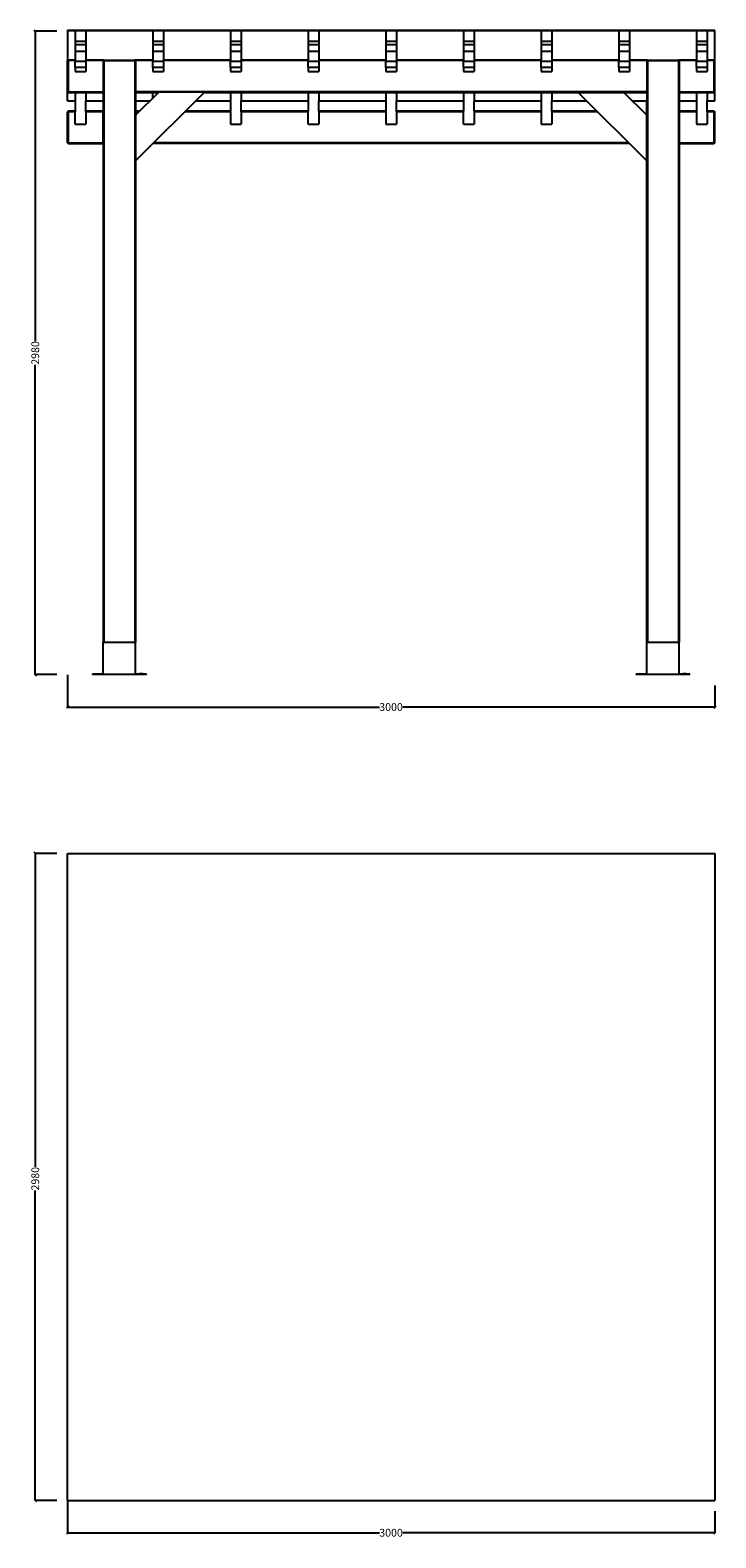
# Model space of a CAD drawing. Units: millimetres. Extents: x 330 to 8327, y -746 to 6245.
# Drawn here: x 330 to 3508, y -746 to 6245 of the extents above; entities that cross this region are included whole.
import ezdxf

# ---------------------------------------------------------------- set-up
doc = ezdxf.new("R2010")
doc.units = ezdxf.units.MM
doc.styles.get("Standard").update_dxf_attribs({"font": 'Arial.ttf'})
doc.dimstyles.get("Standard").update_dxf_attribs({"dimscale": 2, "dimtxt": 18, "dimasz": 5, "dimexe": 0.18, "dimexo": 0.0625, "dimgap": 0.14, "dimtad": 0, "dimtoh": 1, "dimdec": 0, "dimlfac": -2, "dimzin": 0, "dimdsep": 46, "dimtxsty": 'Standard', "dimblk": 'OBLIQUE', "dimblk1": 'OBLIQUE', "dimblk2": 'OBLIQUE', "dimcen": 2, "dimadec": 0, "dimazin": 0, "dimtfac": 1, "dimtdec": 0, "dimtofl": 0, "dimtmove": 0, "dimatfit": 3, "dimfxl": 1, "dimtolj": 1, "dimtzin": 0, "dimarcsym": 0})

# ---------------------------------------------------------------- blocks, each defined once
blk = doc.blocks.new('_Oblique')
at = {"color": 0, "linetype": 'ByBlock', "lineweight": -2}
blk.add_line((-0.5, -0.5), (0.5, 0.5), dxfattribs=at)
blk = doc.blocks.new('*D7')
at = {"color": 0, "lineweight": -2, "transparency": 16777216}
for p, q in [((453.2, 6239.6), (353, 6239.6)), ((353.4, 6239.6), (353.4, 4802.4)), ((353.4, 3256.2), (353.4, 4693.3)), ((453.2, 3256.2), (353, 3256.2))]:
    blk.add_line(p, q, dxfattribs=at)
at = {"layer": 'Defpoints', "color": 0, "transparency": 16777216}
for p in [(453.3, 6239.6), (353.4, 3256.2), (453.3, 3256.2)]:
    blk.add_point(p, dxfattribs=at)
at = {"color": 0, "lineweight": -2, "transparency": 16777216, "xscale": 10, "yscale": 10, "zscale": 10}
for p, rotation in [((353.4, 6239.6), 90), ((353.4, 3256.2), 270)]:
    blk.add_blockref('_Oblique', p, dxfattribs=dict(at, rotation=rotation))
at = {"color": 0, "transparency": 16777216, "insert": (353.4, 4747.8), "char_height": 36, "attachment_point": 5, "rotation": 90}
blk.add_mtext('\\A1;2980', dxfattribs=at)
blk = doc.blocks.new('*D8')
at = {"color": 0, "lineweight": -2, "transparency": 16777216}
for p, q in [((503.3, 3256), (503.3, 3105.8)), ((3503.3, 3206), (3503.3, 3105.8)), ((503.3, 3106.2), (1948.9, 3106.2)), ((3503.3, 3106.2), (2056.6, 3106.2))]:
    blk.add_line(p, q, dxfattribs=at)
at = {"layer": 'Defpoints', "color": 0, "transparency": 16777216}
for p in [(503.3, 3256.2), (3503.3, 3206.2), (3503.3, 3106.2)]:
    blk.add_point(p, dxfattribs=at)
at = {"color": 0, "lineweight": -2, "transparency": 16777216, "xscale": 10, "yscale": 10, "zscale": 10, "rotation": 180}
blk.add_blockref('_Oblique', (503.3, 3106.2), dxfattribs=at)
at = {"color": 0, "lineweight": -2, "transparency": 16777216, "xscale": 10, "yscale": 10, "zscale": 10}
blk.add_blockref('_Oblique', (3503.3, 3106.2), dxfattribs=at)
at = {"color": 0, "transparency": 16777216, "insert": (2002.7, 3106.2), "char_height": 36, "attachment_point": 5}
blk.add_mtext('\\A1;3000', dxfattribs=at)
blk = doc.blocks.new('*D11')
at = {"color": 0, "lineweight": -2, "transparency": 16777216}
for p, q in [((453.2, 2427.4), (353, 2427.4)), ((353.4, 2427.4), (353.4, 973.6)), ((353.4, -572.6), (353.4, 864.5)), ((453.2, -572.6), (353, -572.6))]:
    blk.add_line(p, q, dxfattribs=at)
at = {"layer": 'Defpoints', "color": 0, "transparency": 16777216}
for p in [(453.3, 2427.4), (353.4, -572.6), (453.3, -572.6)]:
    blk.add_point(p, dxfattribs=at)
at = {"color": 0, "lineweight": -2, "transparency": 16777216, "xscale": 10, "yscale": 10, "zscale": 10}
for p, rotation in [((353.4, 2427.4), 90), ((353.4, -572.6), 270)]:
    blk.add_blockref('_Oblique', p, dxfattribs=dict(at, rotation=rotation))
at = {"color": 0, "transparency": 16777216, "insert": (353.4, 919), "char_height": 36, "attachment_point": 5, "rotation": 90}
blk.add_mtext('\\A1;2980', dxfattribs=at)
blk = doc.blocks.new('*D12')
at = {"color": 0, "lineweight": -2, "transparency": 16777216}
for p, q in [((503.3, -572.7), (503.3, -723)), ((3503.3, -622.7), (3503.3, -723)), ((503.3, -722.6), (1948.9, -722.6)), ((3503.3, -722.6), (2056.6, -722.6))]:
    blk.add_line(p, q, dxfattribs=at)
at = {"layer": 'Defpoints', "color": 0, "transparency": 16777216}
for p in [(503.3, -572.6), (3503.3, -622.6), (3503.3, -722.6)]:
    blk.add_point(p, dxfattribs=at)
at = {"color": 0, "lineweight": -2, "transparency": 16777216, "xscale": 10, "yscale": 10, "zscale": 10, "rotation": 180}
blk.add_blockref('_Oblique', (503.3, -722.6), dxfattribs=at)
at = {"color": 0, "lineweight": -2, "transparency": 16777216, "xscale": 10, "yscale": 10, "zscale": 10}
blk.add_blockref('_Oblique', (3503.3, -722.6), dxfattribs=at)
at = {"color": 0, "transparency": 16777216, "insert": (2002.7, -722.6), "char_height": 36, "attachment_point": 5}
blk.add_mtext('\\A1;3000', dxfattribs=at)

msp = doc.modelspace()

# ---------------------------------------------------------------- linework, layer by layer
for p, q in [((3503.31, 6243.46), (503.31, 6243.46)), ((503.31, 6241.47), (503.31, 6243.46)), ((3503.31, 6241.47), (503.31, 6241.47)), ((503.31, 6241.47), (503.31, 6103.17)), ((539.05, 6239.59), (538.31, 6238.49)), ((538.31, 6238.49), (538.31, 6191.77)), ((587.57, 6239.59), (588.31, 6238.49)), ((588.31, 6238.49), (588.31, 6191.77)), ((899.05, 6239.59), (898.31, 6238.49)), ((898.31, 6238.49), (898.31, 6191.77)), ((947.57, 6239.59), (948.31, 6238.49)), ((948.31, 6238.49), (948.31, 6191.77)), ((1259.05, 6239.59), (1258.31, 6238.49)), ((1258.31, 6238.49), (1258.31, 6191.77)), ((1307.57, 6239.59), (1308.31, 6238.49)), ((1308.31, 6238.49), (1308.31, 6191.77)), ((1619.05, 6239.59), (1618.31, 6238.49)), ((1618.31, 6238.49), (1618.31, 6191.77)), ((1667.57, 6239.59), (1668.31, 6238.49)), ((1668.31, 6238.49), (1668.31, 6191.77)), ((1979.05, 6239.59), (1978.31, 6238.49)), ((1978.31, 6238.49), (1978.31, 6191.77)), ((2027.57, 6239.59), (2028.31, 6238.49)), ((2028.31, 6238.49), (2028.31, 6191.77)), ((2339.05, 6239.59), (2338.31, 6238.49)), ((2338.31, 6238.49), (2338.31, 6191.77)), ((2387.57, 6239.59), (2388.31, 6238.49)), ((2388.31, 6238.49), (2388.31, 6191.77)), ((2699.05, 6239.59), (2698.31, 6238.49)), ((2698.31, 6238.49), (2698.31, 6191.77)), ((2747.57, 6239.59), (2748.31, 6238.49)), ((2748.31, 6238.49), (2748.31, 6191.77)), ((3059.05, 6239.59), (3058.31, 6238.49)), ((3058.31, 6238.49), (3058.31, 6191.77)), ((3107.57, 6239.59), (3108.31, 6238.49)), ((3108.31, 6238.49), (3108.31, 6191.77)), ((3419.05, 6239.59), (3418.31, 6238.49)), ((3418.31, 6238.49), (3418.31, 6191.77)), ((3467.57, 6239.59), (3468.31, 6238.49)), ((3468.31, 6238.49), (3468.31, 6191.77)), ((3503.31, 6241.47), (3503.31, 6243.46)), ((3503.31, 6103.17), (3503.31, 6241.47)), ((588.31, 6191.77), (538.31, 6191.77)), ((538.31, 6191.77), (538.31, 6176.3)), ((538.31, 6176.3), (538.31, 6144.95)), ((588.31, 6176.3), (538.31, 6176.3)), ((588.31, 6191.77), (588.31, 6176.3)), ((588.31, 6176.3), (588.31, 6144.95)), ((948.31, 6191.77), (898.31, 6191.77)), ((898.31, 6191.77), (898.31, 6176.3)), ((898.31, 6176.3), (898.31, 6144.95)), ((948.31, 6176.3), (898.31, 6176.3)), ((948.31, 6191.77), (948.31, 6176.3)), ((948.31, 6176.3), (948.31, 6144.95)), ((1308.31, 6191.77), (1258.31, 6191.77)), ((1258.31, 6191.77), (1258.31, 6176.3)), ((1258.31, 6176.3), (1258.31, 6144.95)), ((1308.31, 6176.3), (1258.31, 6176.3)), ((1308.31, 6191.77), (1308.31, 6176.3)), ((1308.31, 6176.3), (1308.31, 6144.95)), ((1668.31, 6191.77), (1618.31, 6191.77)), ((1618.31, 6191.77), (1618.31, 6176.3)), ((1618.31, 6176.3), (1618.31, 6144.95)), ((1668.31, 6176.3), (1618.31, 6176.3)), ((1668.31, 6191.77), (1668.31, 6176.3)), ((1668.31, 6176.3), (1668.31, 6144.95)), ((2028.31, 6191.77), (1978.31, 6191.77)), ((1978.31, 6191.77), (1978.31, 6176.3)), ((1978.31, 6176.3), (1978.31, 6144.95)), ((2028.31, 6176.3), (1978.31, 6176.3)), ((2028.31, 6191.77), (2028.31, 6176.3)), ((2028.31, 6176.3), (2028.31, 6144.95)), ((2388.31, 6191.77), (2338.31, 6191.77)), ((2338.31, 6191.77), (2338.31, 6176.3)), ((2338.31, 6176.3), (2338.31, 6144.95)), ((2388.31, 6176.3), (2338.31, 6176.3)), ((2388.31, 6191.77), (2388.31, 6176.3)), ((2388.31, 6176.3), (2388.31, 6144.95)), ((2748.31, 6191.77), (2698.31, 6191.77)), ((2698.31, 6191.77), (2698.31, 6176.3)), ((2698.31, 6176.3), (2698.31, 6144.95)), ((2748.31, 6176.3), (2698.31, 6176.3)), ((2748.31, 6191.77), (2748.31, 6176.3)), ((2748.31, 6176.3), (2748.31, 6144.95)), ((3108.31, 6191.77), (3058.31, 6191.77)), ((3058.31, 6191.77), (3058.31, 6176.3)), ((3058.31, 6176.3), (3058.31, 6144.95)), ((3108.31, 6176.3), (3058.31, 6176.3)), ((3108.31, 6191.77), (3108.31, 6176.3)), ((3108.31, 6176.3), (3108.31, 6144.95)), ((3468.31, 6191.77), (3418.31, 6191.77)), ((3418.31, 6191.77), (3418.31, 6176.3)), ((3418.31, 6176.3), (3418.31, 6144.95)), ((3468.31, 6176.3), (3418.31, 6176.3)), ((3468.31, 6191.77), (3468.31, 6176.3)), ((3468.31, 6176.3), (3468.31, 6144.95)), ((506.31, 6106.17), (503.31, 6103.17)), ((503.31, 6101.93), (503.31, 6103.17)), ((506.31, 6103.17), (503.31, 6101.93)), ((503.31, 5960.41), (503.31, 6101.93)), ((538.31, 6106.17), (506.31, 6106.17)), ((506.31, 6106.17), (506.31, 6103.17)), ((538.31, 6103.17), (506.31, 6103.17)), ((506.31, 6103.17), (506.31, 5959.17)), ((588.31, 6144.95), (538.31, 6144.95)), ((538.31, 6144.95), (538.31, 6106.17)), ((538.31, 6106.17), (538.31, 6103.17)), ((538.31, 6103.17), (538.31, 6099.85)), ((588.31, 6099.85), (538.31, 6099.85)), ((538.31, 6071.01), (538.31, 6099.85)), ((588.31, 6144.95), (588.31, 6106.17)), ((588.31, 6103.17), (588.31, 6106.17)), ((671.31, 6106.17), (588.31, 6106.17)), ((668.31, 6103.17), (588.31, 6103.17)), ((588.31, 6103.17), (588.31, 6099.85)), ((588.31, 6099.85), (588.31, 6071.01)), ((668.31, 6103.17), (671.31, 6106.17)), ((671.31, 6103.17), (668.31, 6103.17)), ((668.31, 6103.17), (668.31, 5959.17)), ((671.31, 6106.17), (672.55, 6106.17)), ((672.55, 6106.17), (671.31, 6103.17)), ((671.31, 6103.17), (815.31, 6103.17)), ((671.31, 6103.17), (671.31, 3406.17)), ((672.55, 6106.17), (814.07, 6106.17)), ((815.31, 6103.17), (814.07, 6106.17)), ((814.07, 6106.17), (815.31, 6106.17)), ((818.31, 6103.17), (815.31, 6106.17)), ((898.31, 6106.17), (815.31, 6106.17)), ((815.31, 6103.17), (815.31, 3406.17)), ((815.31, 6103.17), (818.31, 6103.17)), ((898.31, 6103.17), (818.31, 6103.17)), ((818.31, 6103.17), (818.31, 5959.17)), ((948.31, 6144.95), (898.31, 6144.95)), ((898.31, 6144.95), (898.31, 6106.17)), ((898.31, 6106.17), (898.31, 6103.17)), ((898.31, 6103.17), (898.31, 6099.85)), ((948.31, 6099.85), (898.31, 6099.85)), ((898.31, 6071.01), (898.31, 6099.85)), ((948.31, 6144.95), (948.31, 6106.17)), ((948.31, 6103.17), (948.31, 6106.17)), ((1258.31, 6106.17), (948.31, 6106.17)), ((1258.31, 6103.17), (948.31, 6103.17)), ((948.31, 6103.17), (948.31, 6099.85)), ((948.31, 6099.85), (948.31, 6071.01)), ((1308.31, 6144.95), (1258.31, 6144.95)), ((1258.31, 6144.95), (1258.31, 6106.17)), ((1258.31, 6106.17), (1258.31, 6103.17)), ((1258.31, 6103.17), (1258.31, 6099.85)), ((1308.31, 6099.85), (1258.31, 6099.85)), ((1258.31, 6071.01), (1258.31, 6099.85)), ((1308.31, 6144.95), (1308.31, 6106.17)), ((1308.31, 6103.17), (1308.31, 6106.17)), ((1618.31, 6106.17), (1308.31, 6106.17)), ((1618.31, 6103.17), (1308.31, 6103.17)), ((1308.31, 6103.17), (1308.31, 6099.85)), ((1308.31, 6099.85), (1308.31, 6071.01)), ((1668.31, 6144.95), (1618.31, 6144.95)), ((1618.31, 6144.95), (1618.31, 6106.17)), ((1618.31, 6106.17), (1618.31, 6103.17)), ((1618.31, 6103.17), (1618.31, 6099.85)), ((1668.31, 6099.85), (1618.31, 6099.85)), ((1618.31, 6071.01), (1618.31, 6099.85)), ((1668.31, 6144.95), (1668.31, 6106.17)), ((1978.31, 6106.17), (1668.31, 6106.17)), ((1668.31, 6106.17), (1668.31, 6103.17)), ((1978.31, 6103.17), (1668.31, 6103.17)), ((1668.31, 6103.17), (1668.31, 6099.85)), ((1668.31, 6099.85), (1668.31, 6071.01)), ((2028.31, 6144.95), (1978.31, 6144.95)), ((1978.31, 6144.95), (1978.31, 6106.17)), ((1978.31, 6106.17), (1978.31, 6103.17)), ((1978.31, 6103.17), (1978.31, 6099.85)), ((2028.31, 6099.85), (1978.31, 6099.85)), ((1978.31, 6071.01), (1978.31, 6099.85)), ((2028.31, 6144.95), (2028.31, 6106.17)), ((2028.31, 6103.17), (2028.31, 6106.17)), ((2338.31, 6106.17), (2028.31, 6106.17)), ((2338.31, 6103.17), (2028.31, 6103.17)), ((2028.31, 6103.17), (2028.31, 6099.85)), ((2028.31, 6099.85), (2028.31, 6071.01)), ((2388.31, 6144.95), (2338.31, 6144.95)), ((2338.31, 6144.95), (2338.31, 6106.17)), ((2338.31, 6106.17), (2338.31, 6103.17)), ((2338.31, 6103.17), (2338.31, 6099.85)), ((2388.31, 6099.85), (2338.31, 6099.85)), ((2338.31, 6071.01), (2338.31, 6099.85)), ((2388.31, 6144.95), (2388.31, 6106.17)), ((2698.31, 6106.17), (2388.31, 6106.17)), ((2388.31, 6106.17), (2388.31, 6103.17)), ((2698.31, 6103.17), (2388.31, 6103.17)), ((2388.31, 6103.17), (2388.31, 6099.85)), ((2388.31, 6099.85), (2388.31, 6071.01)), ((2748.31, 6144.95), (2698.31, 6144.95)), ((2698.31, 6144.95), (2698.31, 6106.17)), ((2698.31, 6106.17), (2698.31, 6103.17)), ((2698.31, 6103.17), (2698.31, 6099.85)), ((2748.31, 6099.85), (2698.31, 6099.85)), ((2698.31, 6071.01), (2698.31, 6099.85)), ((2748.31, 6144.95), (2748.31, 6106.17)), ((3058.31, 6106.17), (2748.31, 6106.17)), ((2748.31, 6106.17), (2748.31, 6103.17)), ((3058.31, 6103.17), (2748.31, 6103.17)), ((2748.31, 6103.17), (2748.31, 6099.85)), ((2748.31, 6099.85), (2748.31, 6071.01)), ((3108.31, 6144.95), (3058.31, 6144.95)), ((3058.31, 6144.95), (3058.31, 6106.17)), ((3058.31, 6106.17), (3058.31, 6103.17)), ((3058.31, 6103.17), (3058.31, 6099.85)), ((3108.31, 6099.85), (3058.31, 6099.85)), ((3058.31, 6071.01), (3058.31, 6099.85)), ((3108.31, 6144.95), (3108.31, 6106.17)), ((3108.31, 6106.17), (3108.31, 6103.17)), ((3191.31, 6106.17), (3108.31, 6106.17)), ((3188.31, 6103.17), (3108.31, 6103.17)), ((3108.31, 6103.17), (3108.31, 6099.85)), ((3108.31, 6099.85), (3108.31, 6071.01)), ((3188.31, 6103.17), (3191.31, 6106.17)), ((3191.31, 6103.17), (3188.31, 6103.17)), ((3188.31, 6103.17), (3188.31, 5959.17)), ((3191.31, 6106.17), (3192.55, 6106.17)), ((3192.55, 6106.17), (3191.31, 6103.17)), ((3191.31, 6103.17), (3335.31, 6103.17)), ((3191.31, 6103.17), (3191.31, 3406.17)), ((3192.55, 6106.17), (3334.07, 6106.17)), ((3335.31, 6103.17), (3334.07, 6106.17)), ((3334.07, 6106.17), (3335.31, 6106.17)), ((3338.31, 6103.17), (3335.31, 6106.17)), ((3418.31, 6106.17), (3335.31, 6106.17)), ((3335.31, 6103.17), (3335.31, 3406.17)), ((3335.31, 6103.17), (3338.31, 6103.17)), ((3418.31, 6103.17), (3338.31, 6103.17)), ((3338.31, 6103.17), (3338.31, 5959.17)), ((3468.31, 6144.95), (3418.31, 6144.95)), ((3418.31, 6144.95), (3418.31, 6106.17)), ((3418.31, 6106.17), (3418.31, 6103.17)), ((3418.31, 6103.17), (3418.31, 6099.85)), ((3468.31, 6099.85), (3418.31, 6099.85)), ((3418.31, 6071.01), (3418.31, 6099.85)), ((3468.31, 6144.95), (3468.31, 6106.17)), ((3468.31, 6103.17), (3468.31, 6106.17)), ((3500.31, 6106.17), (3468.31, 6106.17)), ((3500.31, 6103.17), (3468.31, 6103.17)), ((3468.31, 6103.17), (3468.31, 6099.85)), ((3468.31, 6099.85), (3468.31, 6071.01)), ((3500.31, 6103.17), (3500.31, 6106.17)), ((3500.31, 6106.17), (3503.31, 6103.17)), ((3500.31, 5959.17), (3500.31, 6103.17)), ((3500.31, 6103.17), (3503.31, 6101.93)), ((3503.31, 6101.93), (3503.31, 6103.17)), ((3503.31, 5960.41), (3503.31, 6101.93)), ((588.31, 6071.01), (538.31, 6071.01)), ((538.31, 6071.01), (538.31, 6052.87)), ((538.31, 6052.87), (588.31, 6052.87)), ((588.31, 6071.01), (588.31, 6052.87)), ((948.31, 6071.01), (898.31, 6071.01)), ((898.31, 6071.01), (898.31, 6052.87)), ((898.31, 6052.87), (948.31, 6052.87)), ((948.31, 6071.01), (948.31, 6052.87)), ((1308.31, 6071.01), (1258.31, 6071.01)), ((1258.31, 6071.01), (1258.31, 6052.87)), ((1258.31, 6052.87), (1308.31, 6052.87)), ((1308.31, 6071.01), (1308.31, 6052.87)), ((1668.31, 6071.01), (1618.31, 6071.01)), ((1618.31, 6071.01), (1618.31, 6052.87)), ((1618.31, 6052.87), (1668.31, 6052.87)), ((1668.31, 6071.01), (1668.31, 6052.87)), ((2028.31, 6071.01), (1978.31, 6071.01)), ((1978.31, 6071.01), (1978.31, 6052.87)), ((1978.31, 6052.87), (2028.31, 6052.87)), ((2028.31, 6071.01), (2028.31, 6052.87)), ((2388.31, 6071.01), (2338.31, 6071.01)), ((2338.31, 6071.01), (2338.31, 6052.87)), ((2338.31, 6052.87), (2388.31, 6052.87)), ((2388.31, 6071.01), (2388.31, 6052.87)), ((2748.31, 6071.01), (2698.31, 6071.01)), ((2698.31, 6071.01), (2698.31, 6052.87)), ((2698.31, 6052.87), (2748.31, 6052.87)), ((2748.31, 6071.01), (2748.31, 6052.87)), ((3108.31, 6071.01), (3058.31, 6071.01)), ((3058.31, 6071.01), (3058.31, 6052.87)), ((3058.31, 6052.87), (3108.31, 6052.87)), ((3108.31, 6071.01), (3108.31, 6052.87)), ((3468.31, 6071.01), (3418.31, 6071.01)), ((3418.31, 6071.01), (3418.31, 6052.87)), ((3418.31, 6052.87), (3468.31, 6052.87)), ((3468.31, 6071.01), (3468.31, 6052.87)), ((503.31, 5959.17), (503.31, 5960.41)), ((506.31, 5959.17), (503.31, 5960.41)), ((503.31, 5959.17), (506.31, 5956.17)), ((503.31, 5916.91), (503.31, 5959.17)), ((506.31, 5956.17), (506.31, 5959.17)), ((506.31, 5959.17), (668.31, 5959.17)), ((506.31, 5956.17), (538.31, 5956.17)), ((538.31, 5956.17), (538.31, 5916.91)), ((538.31, 5956.17), (588.31, 5956.17)), ((588.31, 5956.17), (668.31, 5956.17)), ((588.31, 5956.17), (588.31, 5916.91)), ((668.31, 5959.17), (668.31, 5956.17)), ((668.31, 5956.17), (668.31, 5916.91)), ((818.31, 5959.17), (818.31, 5956.17)), ((3188.31, 5959.17), (818.31, 5959.17)), ((818.31, 5956.17), (898.31, 5956.17)), ((818.31, 5956.17), (818.31, 5916.91)), ((898.31, 5930.23), (898.31, 5956.17)), ((898.31, 5956.17), (924.25, 5956.17)), ((1136.51, 5956.3), (924.38, 5956.3)), ((1136.38, 5956.17), (1258.31, 5956.17)), ((1258.31, 5956.17), (1258.31, 5916.91)), ((1258.31, 5956.17), (1308.31, 5956.17)), ((1308.31, 5956.17), (1308.31, 5916.91)), ((1308.31, 5956.17), (1618.31, 5956.17)), ((1618.31, 5956.17), (1618.31, 5916.91)), ((1618.31, 5956.17), (1668.31, 5956.17)), ((1668.31, 5956.17), (1668.31, 5916.91)), ((1668.31, 5956.17), (1978.31, 5956.17)), ((1978.31, 5956.17), (1978.31, 5916.91)), ((1978.31, 5956.17), (2028.31, 5956.17)), ((2028.31, 5956.17), (2028.31, 5916.91)), ((2028.31, 5956.17), (2338.31, 5956.17)), ((2338.31, 5956.17), (2338.31, 5916.91)), ((2338.31, 5956.17), (2388.31, 5956.17)), ((2388.31, 5956.17), (2388.31, 5916.91)), ((2388.31, 5956.17), (2698.31, 5956.17)), ((2698.31, 5956.17), (2698.31, 5916.91)), ((2698.31, 5956.17), (2748.31, 5956.17)), ((2748.31, 5956.17), (2748.31, 5916.91)), ((2748.31, 5956.17), (3082.37, 5956.17)), ((2903.45, 5959.3), (3115.58, 5959.3)), ((3082.37, 5956.17), (3188.31, 5956.17)), ((3188.31, 5959.17), (3188.31, 5956.17)), ((3188.31, 5956.17), (3188.31, 5916.91)), ((3338.31, 5959.17), (3500.31, 5959.17)), ((3338.31, 5959.17), (3338.31, 5956.17)), ((3338.31, 5956.17), (3418.31, 5956.17)), ((3338.31, 5956.17), (3338.31, 5916.91)), ((3418.31, 5956.17), (3418.31, 5916.91)), ((3418.31, 5956.17), (3468.31, 5956.17)), ((3468.31, 5956.17), (3500.31, 5956.17)), ((3468.31, 5956.17), (3468.31, 5916.91)), ((3500.31, 5959.17), (3503.31, 5960.41)), ((3500.31, 5956.17), (3500.31, 5959.17)), ((3503.31, 5959.17), (3500.31, 5956.17)), ((3503.31, 5959.17), (3503.31, 5960.41)), ((3503.31, 5916.91), (3503.31, 5959.17)), ((503.31, 5916.91), (538.31, 5916.91)), ((538.31, 5916.91), (538.31, 5869.33)), ((588.31, 5916.91), (668.31, 5916.91)), ((588.31, 5869.33), (588.31, 5916.91)), ((668.31, 5916.91), (668.31, 5869.33)), ((818.31, 5916.91), (884.99, 5916.91)), ((818.31, 5916.91), (818.31, 5869.33)), ((1097.12, 5916.91), (1258.31, 5916.91)), ((1258.31, 5916.91), (1258.31, 5869.33)), ((1308.31, 5916.91), (1618.31, 5916.91)), ((1308.31, 5869.33), (1308.31, 5916.91)), ((1618.31, 5916.91), (1618.31, 5869.33)), ((1668.31, 5916.91), (1978.31, 5916.91)), ((1668.31, 5869.33), (1668.31, 5916.91)), ((1978.31, 5916.91), (1978.31, 5869.33)), ((2028.31, 5916.91), (2338.31, 5916.91)), ((2028.31, 5869.33), (2028.31, 5916.91)), ((2338.31, 5916.91), (2338.31, 5869.33)), ((2388.31, 5916.91), (2698.31, 5916.91)), ((2388.31, 5869.33), (2388.31, 5916.91)), ((2698.31, 5916.91), (2698.31, 5869.33)), ((2748.31, 5916.91), (2909.5, 5916.91)), ((2748.31, 5869.33), (2748.31, 5916.91)), ((3121.64, 5916.91), (3188.31, 5916.91)), ((3188.31, 3406.17), (3188.31, 5916.91)), ((3338.31, 5916.91), (3418.31, 5916.91)), ((3338.31, 5916.91), (3338.31, 5869.33)), ((3418.31, 5916.91), (3418.31, 5869.33)), ((3468.31, 5916.91), (3503.31, 5916.91)), ((3468.31, 5869.33), (3468.31, 5916.91)), ((506.31, 5869.33), (503.31, 5866.33)), ((503.31, 5865.08), (503.31, 5866.33)), ((506.31, 5866.33), (503.31, 5865.08)), ((503.31, 5723.57), (503.31, 5865.08)), ((538.31, 5869.33), (506.31, 5869.33)), ((506.31, 5869.33), (506.31, 5866.33)), ((538.31, 5866.33), (506.31, 5866.33)), ((506.31, 5866.33), (506.31, 5722.33)), ((538.31, 5869.33), (538.31, 5866.33)), ((538.31, 5808.9), (538.31, 5866.33)), ((538.31, 5808.9), (588.31, 5808.9)), ((588.31, 5866.33), (588.31, 5869.33)), ((668.31, 5869.33), (588.31, 5869.33)), ((668.31, 5866.33), (588.31, 5866.33)), ((588.31, 5866.33), (588.31, 5808.9)), ((668.31, 5869.33), (668.31, 5866.33)), ((668.31, 5722.33), (668.31, 5866.33)), ((837.41, 5869.33), (818.31, 5869.33)), ((818.31, 5869.33), (818.31, 5866.33)), ((834.41, 5866.33), (818.31, 5866.33)), ((818.31, 5866.33), (818.31, 3406.17)), ((1258.31, 5866.33), (1046.54, 5866.33)), ((1258.31, 5869.33), (1049.54, 5869.33)), ((1258.31, 5866.33), (1258.31, 5869.33)), ((1258.31, 5866.33), (1258.31, 5808.9)), ((1258.31, 5808.9), (1308.31, 5808.9)), ((1308.31, 5866.33), (1308.31, 5869.33)), ((1618.31, 5869.33), (1308.31, 5869.33)), ((1618.31, 5866.33), (1308.31, 5866.33)), ((1308.31, 5866.33), (1308.31, 5808.9)), ((1618.31, 5866.33), (1618.31, 5869.33)), ((1618.31, 5808.9), (1618.31, 5866.33)), ((1618.31, 5808.9), (1668.31, 5808.9)), ((1978.31, 5869.33), (1668.31, 5869.33)), ((1668.31, 5869.33), (1668.31, 5866.33)), ((1978.31, 5866.33), (1668.31, 5866.33)), ((1668.31, 5866.33), (1668.31, 5808.9)), ((1978.31, 5869.33), (1978.31, 5866.33)), ((1978.31, 5866.33), (1978.31, 5808.9)), ((1978.31, 5808.9), (2028.31, 5808.9)), ((2028.31, 5866.33), (2028.31, 5869.33)), ((2338.31, 5869.33), (2028.31, 5869.33)), ((2338.31, 5866.33), (2028.31, 5866.33)), ((2028.31, 5866.33), (2028.31, 5808.9)), ((2338.31, 5866.33), (2338.31, 5869.33)), ((2338.31, 5808.9), (2338.31, 5866.33)), ((2338.31, 5808.9), (2388.31, 5808.9)), ((2698.31, 5869.33), (2388.31, 5869.33)), ((2388.31, 5869.33), (2388.31, 5866.33)), ((2698.31, 5866.33), (2388.31, 5866.33)), ((2388.31, 5866.33), (2388.31, 5808.9)), ((2698.31, 5869.33), (2698.31, 5866.33)), ((2698.31, 5866.33), (2698.31, 5808.9)), ((2698.31, 5808.9), (2748.31, 5808.9)), ((2957.08, 5869.33), (2748.31, 5869.33)), ((2748.31, 5869.33), (2748.31, 5866.33)), ((2960.08, 5866.33), (2748.31, 5866.33)), ((2748.31, 5866.33), (2748.31, 5808.9)), ((3418.31, 5869.33), (3338.31, 5869.33)), ((3338.31, 5869.33), (3338.31, 5866.33)), ((3418.31, 5866.33), (3338.31, 5866.33)), ((3338.31, 5866.33), (3338.31, 5722.33)), ((3418.31, 5869.33), (3418.31, 5866.33)), ((3418.31, 5866.33), (3418.31, 5808.9)), ((3418.31, 5808.9), (3468.31, 5808.9)), ((3468.31, 5866.33), (3468.31, 5869.33)), ((3500.31, 5869.33), (3468.31, 5869.33)), ((3500.31, 5866.33), (3468.31, 5866.33)), ((3468.31, 5866.33), (3468.31, 5808.9)), ((3500.31, 5866.33), (3500.31, 5869.33)), ((3500.31, 5869.33), (3503.31, 5866.33)), ((3500.31, 5722.33), (3500.31, 5866.33)), ((3500.31, 5866.33), (3503.31, 5865.08)), ((3503.31, 5865.08), (3503.31, 5866.33)), ((3503.31, 5723.57), (3503.31, 5865.08)), ((503.31, 5722.33), (503.31, 5723.57)), ((506.31, 5722.33), (503.31, 5723.57)), ((503.31, 5722.33), (506.31, 5719.33)), ((506.31, 5719.33), (506.31, 5722.33)), ((506.31, 5722.33), (668.31, 5722.33)), ((506.31, 5719.33), (668.31, 5719.33)), ((668.31, 5722.33), (668.31, 5719.33)), ((668.31, 5719.33), (668.31, 3406.17)), ((3107.08, 5719.33), (899.54, 5719.33)), ((3104.08, 5722.33), (902.54, 5722.33)), ((3338.31, 5722.33), (3500.31, 5722.33)), ((3338.31, 5722.33), (3338.31, 5719.33)), ((3338.31, 5719.33), (3500.31, 5719.33)), ((3338.31, 5719.33), (3338.31, 3406.17)), ((3500.31, 5722.33), (3503.31, 5723.57)), ((3500.31, 5719.33), (3500.31, 5722.33)), ((3503.31, 5722.33), (3500.31, 5719.33)), ((3503.31, 5722.33), (3503.31, 5723.57)), ((668.31, 3259.17), (668.31, 3406.17)), ((671.31, 3406.17), (668.31, 3406.17)), ((671.31, 3406.17), (815.31, 3406.17)), ((818.31, 3406.17), (815.31, 3406.17)), ((818.31, 3259.17), (818.31, 3406.17)), ((3188.31, 3259.17), (3188.31, 3406.17)), ((3191.31, 3406.17), (3188.31, 3406.17)), ((3191.31, 3406.17), (3335.31, 3406.17)), ((3338.31, 3406.17), (3335.31, 3406.17)), ((3338.31, 3259.17), (3338.31, 3406.17)), ((635.31, 3259.17), (618.31, 3259.17)), ((618.31, 3256.17), (618.31, 3259.17)), ((868.31, 3256.17), (618.31, 3256.17)), ((635.31, 3259.17), (635.31, 3260.17)), ((635.31, 3260.17), (651.31, 3260.17)), ((635.31, 3259.17), (651.31, 3259.17)), ((651.31, 3259.17), (651.31, 3260.17)), ((668.31, 3259.17), (651.31, 3259.17)), ((668.31, 3259.17), (818.31, 3259.17)), ((835.31, 3259.17), (818.31, 3259.17)), ((835.31, 3259.17), (835.31, 3260.17)), ((851.31, 3260.17), (835.31, 3260.17)), ((835.31, 3259.17), (851.31, 3259.17)), ((851.31, 3259.17), (851.31, 3260.17)), ((868.31, 3259.17), (851.31, 3259.17)), ((868.31, 3256.17), (868.31, 3259.17)), ((3155.31, 3259.17), (3138.31, 3259.17)), ((3138.31, 3256.17), (3138.31, 3259.17)), ((3388.31, 3256.17), (3138.31, 3256.17)), ((3155.31, 3259.17), (3155.31, 3260.17)), ((3155.31, 3260.17), (3171.31, 3260.17)), ((3155.31, 3259.17), (3171.31, 3259.17)), ((3171.31, 3259.17), (3171.31, 3260.17)), ((3188.31, 3259.17), (3171.31, 3259.17)), ((3188.31, 3259.17), (3338.31, 3259.17)), ((3355.31, 3259.17), (3338.31, 3259.17)), ((3355.31, 3259.17), (3355.31, 3260.17)), ((3371.31, 3260.17), (3355.31, 3260.17)), ((3355.31, 3259.17), (3371.31, 3259.17)), ((3371.31, 3259.17), (3371.31, 3260.17)), ((3388.31, 3259.17), (3371.31, 3259.17)), ((3388.31, 3256.17), (3388.31, 3259.17)), ((503.31, -572.61), (503.31, 2427.39)), ((503.31, 2427.39), (3503.31, 2427.39)), ((3503.31, 2427.39), (3503.31, -572.61)), ((3503.53, 2427.39), (3503.31, 2427.39)), ((3503.53, 2427.39), (3503.53, -572.61)), ((503.31, -572.61), (3503.31, -572.61)), ((3503.53, -572.61), (3503.31, -572.61))]:
    msp.add_line(p, q)
for points in [[(1136.38, 5956.17), (1136.38, 5956.17), (818.31, 5638.1)], [(924.25, 5956.17), (924.25, 5956.17), (818.31, 5850.23)], [(2870.24, 5956.17), (2870.24, 5956.17), (3188.31, 5638.1)], [(3082.37, 5956.17), (3082.37, 5956.17), (3188.31, 5850.23)]]:
    msp.add_lwpolyline(points)

# ---------------------------------------------------------------- dimensions: what is measured, and where the dimension line sits
at = {"color": 250}
for base, p1, p2, picture, middle in [((353.4, 3256.17), (453.32, 6239.59), (453.32, 3256.17), '*D7', (353.4, 4747.8)), ((353.4, -572.61), (453.32, 2427.39), (453.32, -572.61), '*D11', (353.4, 919.02))]:
    dim = msp.add_linear_dim(base=base, p1=p1, p2=p2, angle=90, text='2980', dimstyle='Standard', dxfattribs=at)
    dim.commit()
    dim.dimension.update_dxf_attribs({"geometry": picture, "text_midpoint": middle, "dimtype": 160})
for base, p1, p2, picture, middle in [((3503.31, 3106.17), (503.31, 3256.17), (3503.31, 3206.17), '*D8', (2002.74, 3106.17)), ((3503.31, -722.61), (503.31, -572.61), (3503.31, -622.61), '*D12', (2002.74, -722.61))]:
    dim = msp.add_linear_dim(base=base, p1=p1, p2=p2, dimstyle='Standard', dxfattribs=at)
    dim.commit()
    dim.dimension.update_dxf_attribs({"geometry": picture, "text_midpoint": middle, "dimtype": 160})

doc.saveas('drawing.dxf')
